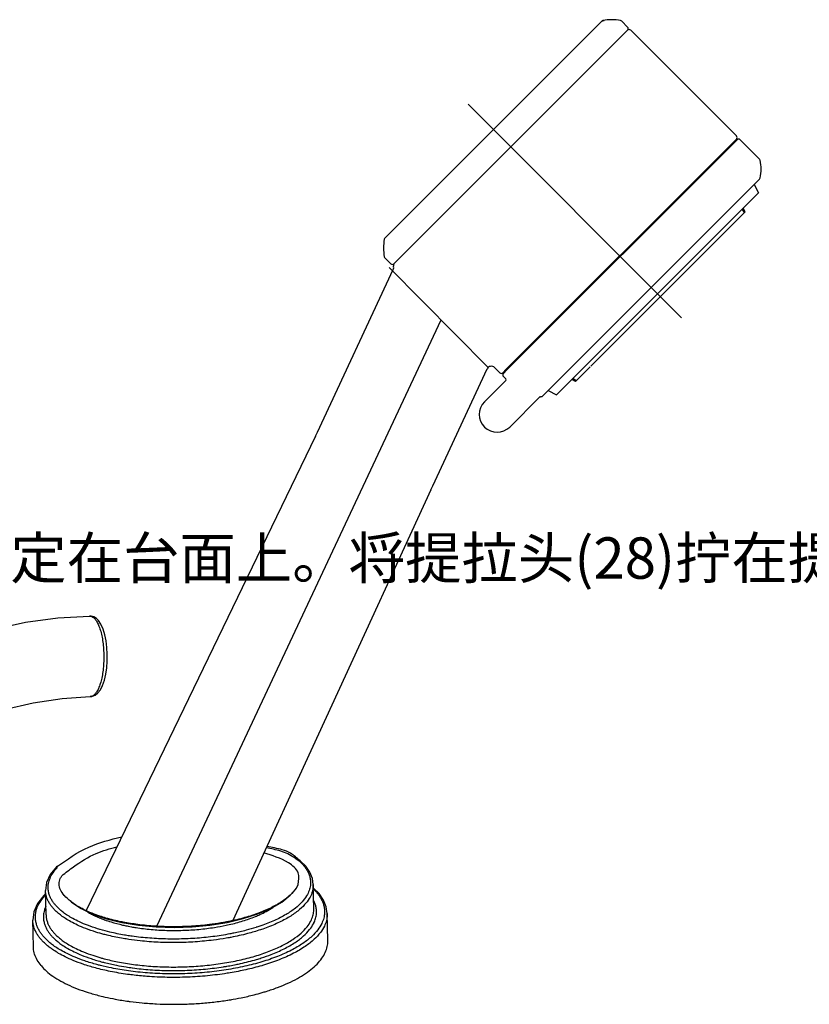
# Model space of a CAD drawing. Units: inches. Extents: x -9390 to -8627, y -20607 to -19924.
# Drawn here: x -8976 to -8947, y -20105 to -20069 of the extents above; entities that cross this region are included whole.
import ezdxf

# ---------------------------------------------------------------- set-up
doc = ezdxf.new("R2010")
doc.units = ezdxf.units.IN
doc.header["$MEASUREMENT"] = 0
doc.linetypes.add('CENTER', pattern=[50.8, 31.75, -6.35, 6.35, -6.35])
doc.layers.add('12', color=4, linetype='Continuous')
doc.layers.add('_0', color=7, linetype='Continuous', lineweight=25)
doc.styles.get("Standard").update_dxf_attribs({"font": 'txt', "bigfont": 'gbcbig.shx'})

msp = doc.modelspace()

# ---------------------------------------------------------------- linework, layer by layer
for p, q in [((-8954.47501, -20069.09398), (-8954.39336, -20069.06426)), ((-8953.54153, -20069.42056), (-8962.01833, -20077.89736)), ((-8949.58951, -20073.37258), (-8958.00101, -20081.78409)), ((-8957.91739, -20081.74628), (-8949.5666, -20073.39549)), ((-8949.01675, -20075.09085), (-8956.34804, -20082.42214)), ((-8962.18989, -20078.03642), (-8958.5964, -20081.66192)), ((-8964.86291, -20084.15206), (-8964.79445, -20084.00524)), ((-8960.67849, -20086.10329), (-8960.61002, -20085.95647))]:
    msp.add_line(p, q)
at = {"linetype": 'CENTER'}
msp.add_line((-8959.32892, -20072.10996), (-8951.57983, -20079.85906), dxfattribs=at)
at = {"color": 7, "linetype": 'Continuous'}
for p, q in [((-8973.06262, -20090.67567), (-8973.06213, -20090.67567)), ((-8972.73906, -20090.84207), (-8972.81272, -20090.76832)), ((-8973.03936, -20093.59952), (-8973.04018, -20093.59954)), ((-8965.21943, -20099.75581), (-8965.42233, -20099.5605)), ((-8964.92664, -20101.30594), (-8964.9463, -20100.41986)), ((-8964.73552, -20100.7467), (-8964.94354, -20100.54453)), ((-8974.66387, -20100.63702), (-8974.66391, -20100.63546)), ((-8974.6442, -20101.52368), (-8974.66391, -20100.63546)), ((-8964.41521, -20102.44705), (-8964.43683, -20101.47237)), ((-8975.10458, -20102.68421), (-8975.1262, -20101.70953))]:
    msp.add_line(p, q, dxfattribs=at)
for points in [[(-8983.88752, -20095.22754), (-8982.97139, -20094.42144), (-8981.99867, -20093.68146), (-8980.97739, -20093.01399), (-8979.91422, -20092.42341), (-8978.8161, -20091.9136), (-8977.69046, -20091.48804), (-8976.54455, -20091.14949), (-8975.38587, -20090.90022), (-8974.22208, -20090.74191), (-8973.06213, -20090.67567)], [(-8972.81272, -20090.76832), (-8972.90466, -20090.70982), (-8973.00358, -20090.67963), (-8973.06262, -20090.67568)], [(-8973.04019, -20093.59953), (-8972.97717, -20093.59264), (-8972.86249, -20093.54843), (-8972.7597, -20093.46649), (-8972.67093, -20093.3508), (-8972.59306, -20093.19833), (-8972.52587, -20093.00498), (-8972.47494, -20092.78624), (-8972.44083, -20092.55317), (-8972.42277, -20092.31088), (-8972.42048, -20092.06419), (-8972.43405, -20091.81841), (-8972.46365, -20091.57958), (-8972.50959, -20091.35392), (-8972.57202, -20091.14913), (-8972.65088, -20090.97336), (-8972.73916, -20090.84195)], [(-8981.85834, -20097.33275), (-8981.03771, -20096.6175), (-8980.14004, -20095.95021), (-8979.19519, -20095.3575), (-8978.21133, -20094.84445), (-8977.19694, -20094.41539), (-8976.16075, -20094.0739), (-8975.11163, -20093.82279), (-8974.05851, -20093.66407), (-8973.03936, -20093.59952)], [(-8974.22648, -20099.75061), (-8974.25924, -20099.77763), (-8974.48916, -20100.05794), (-8974.62391, -20100.34643), (-8974.66391, -20100.63546)], [(-8964.9463, -20100.41986), (-8964.97937, -20100.19608), (-8965.06989, -20099.97374), (-8965.21943, -20099.75581)], [(-8971.88969, -20101.79639), (-8971.28737, -20101.89507), (-8970.65252, -20101.95483), (-8969.99916, -20101.97444), (-8969.34173, -20101.95351), (-8968.69476, -20101.8925), (-8968.07254, -20101.79271), (-8967.48879, -20101.65626), (-8966.95639, -20101.48598), (-8966.4871, -20101.28535), (-8966.09152, -20101.05842), (-8965.77895, -20100.80984), (-8965.55745, -20100.54549), (-8965.49872, -20100.42121)], [(-8974.66119, -20100.75798), (-8974.7227, -20100.81159), (-8974.95204, -20101.10567), (-8975.08644, -20101.40742), (-8975.1262, -20101.70953)], [(-8973.98578, -20100.81422), (-8973.72386, -20101.06322), (-8973.37388, -20101.29054), (-8972.94463, -20101.4911)], [(-8964.43683, -20101.47237), (-8964.47307, -20101.22764), (-8964.57214, -20100.98467), (-8964.73552, -20100.7467)], [(-8972.94463, -20101.4911), (-8972.44622, -20101.66082), (-8971.88969, -20101.79639)]]:
    msp.add_lwpolyline(points, dxfattribs=at)
for points, start_tangent, end_tangent in [([(-8973.06212, -20090.67592), (-8973.059, -20090.67588)], (0.99976449, 0.0217016), (0.99998875, 0.00474272)), ([(-8973.059, -20090.67588), (-8973.02773, -20090.67848), (-8972.94294, -20090.71495), (-8972.86563, -20090.78719)], (0.99998875, 0.00474271), (0.64123965, -0.76734067)), ([(-8972.86563, -20090.78719), (-8972.79287, -20090.89469), (-8972.7233, -20091.04331), (-8972.66145, -20091.23007), (-8972.61117, -20091.44748), (-8972.57492, -20091.68569), (-8972.55365, -20091.93729), (-8972.5479, -20092.19543), (-8972.55787, -20092.45196), (-8972.58326, -20092.69856), (-8972.62326, -20092.92762), (-8972.67666, -20093.13203), (-8972.74171, -20093.30519), (-8972.81634, -20093.44175), (-8972.89855, -20093.53787), (-8972.9859, -20093.59016), (-8973.03814, -20093.59923)], (0.64117664, -0.76739333), (-0.99953095, -0.03062473)), ([(-8973.03814, -20093.59923), (-8973.03937, -20093.59927)], (-0.99953095, -0.03062473), (-0.99971258, -0.0239739)), ([(-8974.31816, -20101.14857), (-8974.39036, -20101.05415), (-8974.45341, -20100.9529), (-8974.50626, -20100.84192), (-8974.54593, -20100.71835), (-8974.56718, -20100.57942), (-8974.56214, -20100.42262), (-8974.51985, -20100.24596), (-8974.42583, -20100.0484), (-8974.26299, -20099.83149), (-8974.22899, -20099.79488)], (-0.6412109, 0.7673647), (0.69067812, 0.72316231)), ([(-8965.25402, -20099.78227), (-8965.22378, -20099.82396), (-8965.16073, -20099.9252), (-8965.10788, -20100.03618), (-8965.06822, -20100.15975), (-8965.04697, -20100.29869), (-8965.052, -20100.45549), (-8965.0943, -20100.63215), (-8965.18831, -20100.8297), (-8965.35116, -20101.04661), (-8965.59683, -20101.27515), (-8965.93313, -20101.50498), (-8966.35525, -20101.72274), (-8966.84427, -20101.91562), (-8966.98855, -20101.96357)], (0.60309215, -0.79767152), (-0.95238154, -0.30490885)), ([(-8965.41987, -20099.5977), (-8965.38007, -20099.63693), (-8965.29598, -20099.72953)], (0.72321042, -0.69062775), (0.6412109, -0.7673647)), ([(-8965.29598, -20099.72953), (-8965.25402, -20099.78227)], (0.6412109, -0.7673647), (0.60309215, -0.79767152)), ([(-8964.94631, -20100.41986), (-8964.953, -20100.54445), (-8964.99616, -20100.72472), (-8965.0921, -20100.92631), (-8965.25828, -20101.14764), (-8965.50897, -20101.38084), (-8965.85214, -20101.61536), (-8966.28288, -20101.83756), (-8966.78187, -20102.03437), (-8966.86094, -20102.0611)], (0.0219484, -0.9997591), (-0.94924447, -0.31453926)), ([(-8964.94183, -20100.58163), (-8964.89879, -20100.62446), (-8964.81208, -20100.72042)], (0.71992281, -0.69405413), (0.6412109, -0.7673647)), ([(-8974.75489, -20102.28426), (-8974.83004, -20102.18652), (-8974.89583, -20102.08307), (-8974.95202, -20101.97072), (-8974.99642, -20101.84629), (-8975.02467, -20101.70661), (-8975.02977, -20101.5487), (-8975.00162, -20101.37), (-8974.92646, -20101.16867), (-8974.78674, -20100.94438), (-8974.66519, -20100.80145)], (-0.6412109, 0.7673647), (0.68638686, 0.72723661)), ([(-8974.40826, -20101.25166), (-8974.48194, -20101.1553), (-8974.54627, -20101.05198), (-8974.6002, -20100.93874), (-8974.64067, -20100.81265), (-8974.66236, -20100.67088), (-8974.66387, -20100.63702)], (-0.6412109, 0.7673647), (-0.02385578, 0.99971541)), ([(-8972.68913, -20101.56435), (-8972.96465, -20101.46339), (-8973.38956, -20101.26419), (-8973.73487, -20101.03961), (-8973.98076, -20100.80864)], (-0.94833602, 0.31726769), (-0.65156929, 0.75858912)), ([(-8964.76992, -20100.77316), (-8964.73692, -20100.81817), (-8964.67113, -20100.92161), (-8964.61495, -20101.03396), (-8964.57055, -20101.1584), (-8964.5423, -20101.29808), (-8964.53719, -20101.45598), (-8964.56535, -20101.63468), (-8964.64051, -20101.83601), (-8964.78023, -20102.0603), (-8965.00253, -20102.30286), (-8965.32113, -20102.55433), (-8965.7406, -20102.80202), (-8966.24588, -20103.02919), (-8966.81339, -20103.2246), (-8967.43399, -20103.3864), (-8968.10124, -20103.51306), (-8968.80042, -20103.60155), (-8969.51578, -20103.6501), (-8970.24003, -20103.65809), (-8970.96358, -20103.6244), (-8971.65181, -20103.55107), (-8972.26839, -20103.4467), (-8972.66395, -20103.35724)], (0.60675989, -0.79488517), (-0.96984023, 0.24374154)), ([(-8964.81208, -20100.72042), (-8964.76992, -20100.77316)], (0.6412109, -0.7673647), (0.60675989, -0.79488517)), ([(-8974.65483, -20101.21717), (-8974.706, -20101.35626), (-8974.73712, -20101.52841), (-8974.73509, -20101.68116), (-8974.70971, -20101.81668), (-8974.66791, -20101.93759), (-8974.61416, -20102.04667), (-8974.55089, -20102.14677), (-8974.4787, -20102.24082)], (-0.41217738, -0.91110362), (0.6412109, -0.7673647)), ([(-8972.54732, -20102.22587), (-8972.83245, -20102.14462), (-8973.20439, -20102.01648), (-8973.50422, -20101.89001), (-8973.74484, -20101.76851), (-8973.93783, -20101.65355), (-8974.09318, -20101.54541), (-8974.21917, -20101.44341), (-8974.32245, -20101.34616), (-8974.40826, -20101.25166)], (-0.96727216, 0.25374116), (-0.6412109, 0.7673647)), ([(-8972.68696, -20102.04984), (-8972.77392, -20102.02366), (-8973.13841, -20101.89808), (-8973.43224, -20101.77414), (-8973.66803, -20101.65507), (-8973.85716, -20101.54241), (-8974.0094, -20101.43644), (-8974.13287, -20101.33648), (-8974.23408, -20101.24117), (-8974.31816, -20101.14857)], (-0.95951713, 0.28165026), (-0.6412109, 0.7673647)), ([(-8972.6608, -20103.07565), (-8972.53766, -20103.10931), (-8972.04486, -20103.22235), (-8971.4758, -20103.31609), (-8970.84589, -20103.38102), (-8970.18675, -20103.41015), (-8969.52716, -20103.40198), (-8968.87541, -20103.35747), (-8968.23825, -20103.27715), (-8967.62949, -20103.16258), (-8967.06215, -20103.01641), (-8966.54235, -20102.84014), (-8966.07753, -20102.63521), (-8965.68736, -20102.41048), (-8965.38622, -20102.18005), (-8965.17242, -20101.95562), (-8965.03528, -20101.74618), (-8964.95945, -20101.55698), (-8964.92894, -20101.38819), (-8964.92665, -20101.30594)], (0.96220016, -0.27234327), (-0.02215118, 0.99975463)), ([(-8966.88527, -20101.5096), (-8966.65256, -20101.39365), (-8966.41251, -20101.24852)], (0.90960239, 0.41547982), (0.82863123, 0.55979486)), ([(-8964.92356, -20101.81198), (-8964.86096, -20101.64842), (-8964.82985, -20101.47627), (-8964.83187, -20101.32352), (-8964.85725, -20101.188), (-8964.89905, -20101.0671), (-8964.93208, -20100.99647)], (0.4345064, 0.90066875), (-0.4568208, 0.88955874)), ([(-8974.64419, -20101.52368), (-8974.63997, -20101.58903), (-8974.61509, -20101.7219), (-8974.57411, -20101.84043), (-8974.52142, -20101.94738), (-8974.45939, -20102.04552), (-8974.3886, -20102.13773)], (0.02475945, -0.99969344), (0.6412109, -0.7673647)), ([(-8973.20448, -20101.37191), (-8973.1076, -20101.4309), (-8972.96058, -20101.51053)], (0.84216698, -0.53921682), (0.8920766, -0.45188421)), ([(-8972.96058, -20101.51053), (-8972.89302, -20101.54378), (-8972.72609, -20101.61853)], (0.8920766, -0.45188421), (0.92230071, -0.38647304)), ([(-8972.72609, -20101.61853), (-8972.71228, -20101.62428)], (0.92230071, -0.38647303), (0.92374162, -0.3830162)), ([(-8972.71228, -20101.62428), (-8972.62219, -20101.6604), (-8972.54734, -20101.68864)], (0.92374162, -0.38301621), (0.93871377, -0.34469764)), ([(-8971.847, -20101.78266), (-8971.91552, -20101.76899), (-8972.46966, -20101.63289), (-8972.68913, -20101.56435)], (-0.98152646, 0.19132643), (-0.94833602, 0.31726769)), ([(-8972.54734, -20101.68864), (-8972.53421, -20101.69344)], (0.93871377, -0.34469764), (0.93976065, -0.34183317)), ([(-8967.99543, -20101.87222), (-8967.49788, -20101.73995), (-8967.04703, -20101.57951), (-8966.88527, -20101.5096)], (0.97522414, 0.22121906), (0.90960239, 0.41547982)), ([(-8964.43684, -20101.47237), (-8964.43807, -20101.54374), (-8964.46675, -20101.72576), (-8964.54331, -20101.93082), (-8964.68563, -20102.15926), (-8964.91206, -20102.40631), (-8965.23656, -20102.66244), (-8965.6638, -20102.91471), (-8966.17844, -20103.14609), (-8966.75644, -20103.34511), (-8966.81829, -20103.36343)], (0.02224864, -0.99975247), (-0.95988809, -0.28038339)), ([(-8974.84499, -20102.38735), (-8974.92154, -20102.28778), (-8974.98855, -20102.18243), (-8975.04577, -20102.068), (-8975.09099, -20101.94125), (-8975.11976, -20101.79899), (-8975.12614, -20101.71193)], (-0.6412109, 0.7673647), (-0.02490356, 0.99968986)), ([(-8972.53421, -20101.69344), (-8972.52222, -20101.69779)], (0.93976065, -0.34183317), (0.94070046, -0.33923833)), ([(-8972.52222, -20101.69779), (-8972.28298, -20101.77714), (-8971.86643, -20101.88739), (-8971.82022, -20101.89775)], (0.94070046, -0.33923833), (0.97653872, -0.2153419)), ([(-8971.31429, -20101.86873), (-8971.847, -20101.78266)], (-0.99164019, 0.12903384), (-0.98152646, 0.19132643)), ([(-8971.82022, -20101.89775), (-8971.66485, -20101.93014)], (0.97653872, -0.2153419), (0.98119299, -0.19302933)), ([(-8971.66485, -20101.93014), (-8971.65546, -20101.93198)], (0.98119299, -0.19302933), (0.98144999, -0.19171833)), ([(-8971.65546, -20101.93198), (-8971.54705, -20101.95231)], (0.98144999, -0.19171832), (0.98423151, -0.1768851)), ([(-8971.54705, -20101.95231), (-8971.37822, -20101.98069), (-8970.8337, -20102.04757), (-8970.25689, -20102.08151), (-8969.67375, -20102.08025), (-8969.09614, -20102.04438), (-8968.53233, -20101.97453), (-8968.11129, -20101.89755)], (0.98423151, -0.1768851), (0.97854825, 0.20601779)), ([(-8968.30366, -20101.81178), (-8968.71737, -20101.87202), (-8969.36622, -20101.9315), (-8970.02503, -20101.95092), (-8970.67928, -20101.92985), (-8971.31429, -20101.86873)], (-0.98615892, -0.16580287), (-0.99164019, 0.12903384)), ([(-8968.11129, -20101.89755), (-8968.00424, -20101.87422)], (0.97854825, 0.20601779), (0.97548905, 0.22004797)), ([(-8968.00424, -20101.87422), (-8967.99543, -20101.87222)], (0.97548905, 0.22004797), (0.97522414, 0.22121905)), ([(-8967.02177, -20101.97411), (-8967.38527, -20102.07845), (-8967.82537, -20102.181)], (-0.95387436, -0.30020612), (-0.97935795, -0.20213363)), ([(-8967.01239, -20101.97115), (-8967.02177, -20101.97411)], (-0.95345766, -0.30152692), (-0.95387436, -0.30020612)), ([(-8966.98855, -20101.96357), (-8967.01239, -20101.97115)], (-0.95238154, -0.30490885), (-0.95345766, -0.30152692)), ([(-8966.822, -20103.08009), (-8966.47544, -20102.95725), (-8966.00133, -20102.7482), (-8965.60336, -20102.51898), (-8965.29623, -20102.28394), (-8965.07817, -20102.05503), (-8964.9383, -20101.84141)], (0.95117951, 0.3086382), (0.46055537, 0.88763097)), ([(-8964.9383, -20101.84141), (-8964.92356, -20101.81198)], (0.46055537, 0.88763097), (0.4345064, 0.90066875)), ([(-8971.61889, -20103.68646), (-8971.68437, -20103.67762), (-8972.31238, -20103.57133), (-8972.85174, -20103.44466), (-8973.29902, -20103.30882), (-8973.66119, -20103.1726), (-8973.95245, -20103.04075), (-8974.18632, -20102.91574), (-8974.37459, -20102.79843), (-8974.52723, -20102.68847), (-8974.65242, -20102.58465), (-8974.75666, -20102.4851), (-8974.84499, -20102.38735)], (-0.99140809, 0.1308052), (-0.6412109, 0.7673647)), ([(-8972.67267, -20103.35504), (-8972.79793, -20103.32234), (-8973.23708, -20103.18896), (-8973.59264, -20103.05523), (-8973.87861, -20102.92577), (-8974.10822, -20102.80303), (-8974.29306, -20102.68786), (-8974.44293, -20102.5799), (-8974.56584, -20102.47797), (-8974.66817, -20102.38022), (-8974.75489, -20102.28426)], (-0.96957081, 0.24481104), (-0.6412109, 0.7673647)), ([(-8974.4787, -20102.24082), (-8974.39536, -20102.33293), (-8974.29636, -20102.42714), (-8974.177, -20102.52549), (-8974.03126, -20102.62952), (-8973.85165, -20102.74016), (-8973.62906, -20102.8575), (-8973.35283, -20102.98056), (-8973.01086, -20103.10685), (-8972.59078, -20103.23182), (-8972.52933, -20103.24775)], (0.6412109, -0.7673647), (0.96900514, -0.24704056)), ([(-8974.3886, -20102.13773), (-8974.30688, -20102.22805), (-8974.20983, -20102.32041), (-8974.09281, -20102.41683), (-8973.94992, -20102.51882), (-8973.77383, -20102.62729), (-8973.5556, -20102.74233), (-8973.28478, -20102.86298), (-8972.94951, -20102.98679), (-8972.6608, -20103.07565)], (0.6412109, -0.7673647), (0.96220016, -0.27234327)), ([(-8972.67717, -20102.05271), (-8972.68696, -20102.04984)], (-0.95994867, 0.28017593), (-0.95951713, 0.28165026)), ([(-8971.70945, -20102.26719), (-8971.80126, -20102.25197), (-8972.32796, -20102.1449), (-8972.67717, -20102.05271)], (-0.98734967, 0.15855794), (-0.95994867, 0.28017593)), ([(-8971.6423, -20102.40922), (-8971.83992, -20102.37759), (-8972.37737, -20102.26834), (-8972.54732, -20102.22587)], (-0.9890316, 0.14770409), (-0.96727216, 0.25374116)), ([(-8971.52184, -20102.29539), (-8971.70945, -20102.26719)], (-0.99032634, 0.13875784), (-0.98734967, 0.15855795)), ([(-8968.10531, -20102.36604), (-8968.56933, -20102.43508), (-8969.22763, -20102.4987), (-8969.89678, -20102.52483), (-8970.57055, -20102.51269), (-8971.22964, -20102.46207), (-8971.6423, -20102.40922)], (-0.98555185, -0.16937401), (-0.9890316, 0.14770409)), ([(-8967.82537, -20102.181), (-8967.97241, -20102.21013), (-8968.59603, -20102.30832), (-8969.24118, -20102.37067), (-8969.89697, -20102.39628), (-8970.55728, -20102.38438), (-8971.20319, -20102.33477), (-8971.52184, -20102.29539)], (-0.97935795, -0.20213363), (-0.99032634, 0.13875784)), ([(-8967.99799, -20102.347), (-8968.10531, -20102.36604)], (-0.98365902, -0.18004149), (-0.98555185, -0.16937401)), ([(-8966.86094, -20102.0611), (-8967.33389, -20102.20052), (-8967.933, -20102.33488), (-8967.99799, -20102.347)], (-0.94924447, -0.31453926), (-0.98365902, -0.18004149)), ([(-8974.82336, -20103.36203), (-8974.96674, -20103.15743), (-8975.05997, -20102.94714), (-8975.10216, -20102.73316), (-8975.10456, -20102.68424)], (-0.6412109, 0.7673647), (-0.02176199, 0.99976318)), ([(-8966.80215, -20104.33971), (-8966.65222, -20104.2945), (-8966.24095, -20104.1532), (-8965.86356, -20103.99661), (-8965.5237, -20103.82623), (-8965.22464, -20103.64372), (-8964.96925, -20103.45082), (-8964.76, -20103.2494), (-8964.5989, -20103.0414), (-8964.4875, -20102.82881), (-8964.42689, -20102.61369), (-8964.41522, -20102.44702)], (0.96008066, 0.27972329), (-0.02176199, 0.99976318)), ([(-8967.74967, -20103.32129), (-8967.58434, -20103.28615), (-8967.00565, -20103.13705), (-8966.83227, -20103.08341)], (0.97995134, 0.19923696), (0.95164003, 0.30721532)), ([(-8966.83227, -20103.08341), (-8966.822, -20103.08009)], (0.95164003, 0.30721532), (0.95117951, 0.3086382)), ([(-8974.82336, -20103.36203), (-8974.63122, -20103.55896), (-8974.39217, -20103.74632), (-8974.1085, -20103.92231), (-8973.78296, -20104.08524), (-8973.41867, -20104.23353), (-8973.01914, -20104.36576), (-8972.58823, -20104.48065), (-8972.5015, -20104.5008)], (0.6412109, -0.7673647), (0.97518776, -0.22137939)), ([(-8972.66395, -20103.35724), (-8972.67267, -20103.35504)], (-0.96984023, 0.24374153), (-0.96957081, 0.24481104)), ([(-8972.52933, -20103.24775), (-8972.08812, -20103.34712), (-8971.73459, -20103.4097)], (0.96900514, -0.24704056), (0.98783178, -0.15552611)), ([(-8971.73459, -20103.4097), (-8971.63023, -20103.42556)], (0.98783178, -0.15552611), (0.98944559, -0.14490489)), ([(-8971.63023, -20103.42556), (-8971.6219, -20103.42677)], (0.98944559, -0.14490489), (0.98956766, -0.14406887)), ([(-8971.6219, -20103.42677), (-8971.51308, -20103.44201)], (0.98956766, -0.14406887), (0.99107484, -0.13330663)), ([(-8971.51308, -20103.44201), (-8971.50768, -20103.44274)], (0.99107484, -0.13330664), (0.99114551, -0.13278018)), ([(-8971.50768, -20103.44274), (-8970.86516, -20103.50897), (-8970.19282, -20103.53869), (-8969.52002, -20103.53036), (-8968.85521, -20103.48495), (-8968.20529, -20103.40302), (-8968.0808, -20103.38279)], (0.99114551, -0.13278018), (0.98607216, 0.16631807)), ([(-8968.0808, -20103.38279), (-8967.97285, -20103.36399)], (0.98607216, 0.16631807), (0.98424744, 0.17679643)), ([(-8967.97285, -20103.36399), (-8967.74967, -20103.32129)], (0.98424744, 0.17679643), (0.97995134, 0.19923696)), ([(-8966.81829, -20103.36343), (-8967.38852, -20103.5099), (-8967.96571, -20103.62231)], (-0.95988809, -0.28038339), (-0.98637641, -0.16450406)), ([(-8971.51087, -20103.70018), (-8971.61889, -20103.68646)], (-0.9926354, 0.12114023), (-0.99140809, 0.1308052)), ([(-8968.07375, -20103.63979), (-8968.78022, -20103.72903), (-8969.50881, -20103.77848), (-8970.24646, -20103.78662), (-8970.98339, -20103.75231), (-8971.51087, -20103.70018)], (-0.98790787, -0.15504207), (-0.9926354, 0.12114023)), ([(-8968.06811, -20103.6389), (-8968.07375, -20103.63979)], (-0.98783099, -0.15553112), (-0.98790787, -0.15504206)), ([(-8967.96571, -20103.62231), (-8968.06811, -20103.6389)], (-0.98637641, -0.16450406), (-0.98783099, -0.15553112)), ([(-8972.5015, -20104.5008), (-8972.13008, -20104.5771), (-8971.6491, -20104.65418), (-8971.5938, -20104.6616)], (0.97518776, -0.22137939), (0.99145085, -0.13048069)), ([(-8967.94802, -20104.59764), (-8967.56031, -20104.52596), (-8967.09342, -20104.41916), (-8966.80215, -20104.33971)], (0.98643095, 0.16417666), (0.96008066, 0.27972329)), ([(-8971.5938, -20104.6616), (-8971.14993, -20104.71115), (-8970.63737, -20104.74745), (-8970.11636, -20104.76274), (-8969.59192, -20104.75687), (-8969.06909, -20104.7299), (-8968.55292, -20104.68208), (-8968.05488, -20104.61491)], (0.99145085, -0.13048069), (0.98794493, 0.15480573)), ([(-8968.05488, -20104.61491), (-8968.04837, -20104.61388)], (0.98794493, 0.15480573), (0.98785609, 0.15537165)), ([(-8968.04837, -20104.61388), (-8967.94802, -20104.59764)], (0.98785609, 0.15537166), (0.98643095, 0.16417666)), ([(-8967.94688, -20104.60388), (-8967.91717, -20104.59322), (-8967.91208, -20104.59137)], (0.94249939, 0.33420786), (0.93944525, 0.34269903))]:
    msp.add_spline(points, degree=3, dxfattribs=dict(at, start_tangent=start_tangent, end_tangent=end_tangent))
for points, knots in [([(-8974.25924, -20099.77763), (-8973.88321, -20099.50993), (-8973.16337, -20098.99745), (-8972.30787, -20098.78778), (-8971.89659, -20098.69361)], [0, 0, 0, 0, 2.11402008, 4.04691311, 4.04691311, 4.04691311, 4.04691311]), ([(-8974.07026, -20100.09895), (-8973.93059, -20099.98895), (-8973.53873, -20099.68608), (-8972.88878, -20099.27403), (-8972.32654, -20099.11722), (-8972.06917, -20099.05041)], [0.30487548, 0.30487548, 0.30487548, 0.30487548, 1.12880737, 2.59839365, 3.82300356, 3.82300356, 3.82300356, 3.82300356]), ([(-8973.98578, -20100.81422), (-8974.0929, -20100.67994), (-8974.20521, -20100.48338), (-8974.14248, -20100.22349), (-8974.09215, -20100.1318), (-8974.07026, -20100.09895)], [0, 0, 0, 0, 0.69056224, 0.99503565, 1.18082439, 1.18082439, 1.18082439, 1.18082439])]:
    msp.add_open_spline(points, degree=3, knots=knots)
for points in [[(-8965.41987, -20099.5977), (-8965.86609, -20099.31053), (-8966.12664, -20099.20901), (-8966.6554, -20099.08842)], [(-8965.42233, -20099.5605), (-8965.77413, -20099.28175), (-8966.06916, -20099.15924), (-8966.63402, -20099.04409)], [(-8965.49872, -20100.42121), (-8965.496, -20099.99388), (-8965.84392, -20099.63467), (-8966.7397, -20099.27371)]]:
    msp.add_spline(points, degree=3)
msp.add_open_spline([(-8965.53963, -20100.50662), (-8965.54801, -20100.52025), (-8965.61873, -20100.63004), (-8965.79566, -20100.82696), (-8966.11495, -20101.06848), (-8966.51415, -20101.28891), (-8966.98521, -20101.48409), (-8967.51819, -20101.6499), (-8967.96575, -20101.75178), (-8968.23326, -20101.79994), (-8968.30366, -20101.81178)], degree=3, knots=[0.77966669, 0.77966669, 0.77966669, 0.77966669, 0.85343938, 1.38172519, 1.99540689, 2.69873081, 3.48742924, 4.35208441, 5.27993282, 5.61041902, 5.61041902, 5.61041902, 5.61041902], dxfattribs=at)
at = {"layer": '12', "color": 7, "linetype": 'CENTER'}
msp.add_line((-8970.62518, -20101.93315), (-8960.30989, -20079.93316), dxfattribs=at)
at = {"layer": '_0', "color": 7, "linetype": 'Continuous', "lineweight": 25}
for p, q in [((-8962.34491, -20076.96388), (-8954.47501, -20069.09398)), ((-8953.75357, -20069.09398), (-8953.54153, -20069.30601)), ((-8953.42698, -20069.42056), (-8949.58951, -20073.25803)), ((-8949.45205, -20073.39549), (-8948.74744, -20074.1001)), ((-8948.74744, -20074.82154), (-8949.01675, -20075.09085)), ((-8948.94802, -20075.02212), (-8948.78765, -20075.31996)), ((-8954.87949, -20081.41179), (-8948.78765, -20075.31996)), ((-8949.29756, -20076.03606), (-8949.37747, -20075.90977)), ((-8949.26826, -20076.00701), (-8949.34745, -20075.88185)), ((-8949.80141, -20076.53991), (-8949.26838, -20076.00687)), ((-8949.80141, -20076.53991), (-8954.87766, -20081.61616)), ((-8962.34491, -20077.68532), (-8962.13288, -20077.89736)), ((-8964.79445, -20084.00524), (-8962.04306, -20078.10488)), ((-8958.36781, -20081.66243), (-8958.18086, -20081.84938)), ((-8954.87949, -20081.41179), (-8956.11893, -20082.65124)), ((-8955.43129, -20082.16979), (-8954.89898, -20081.63748)), ((-8960.61002, -20085.95647), (-8958.62917, -20081.70852)), ((-8957.93572, -20081.71879), (-8958.06631, -20081.84938)), ((-8957.91739, -20081.74628), (-8958.0434, -20081.87229)), ((-8958.0434, -20081.98684), (-8957.96321, -20082.06703)), ((-8957.96321, -20082.13576), (-8958.7307, -20082.90325)), ((-8955.43116, -20082.16991), (-8955.55738, -20082.08986)), ((-8955.4019, -20082.1404), (-8955.52807, -20082.06038)), ((-8957.81429, -20083.81966), (-8956.73021, -20082.73558)), ((-8956.34804, -20082.42214), (-8956.61735, -20082.69145)), ((-8956.41677, -20082.49087), (-8956.11893, -20082.65124)), ((-8964.86291, -20084.15206), (-8973.18921, -20101.366)), ((-8960.67849, -20086.10329), (-8967.86905, -20101.72767))]:
    msp.add_line(p, q, dxfattribs=at)
for centre, radius, start, end in [((-8954.41773, -20069.15125), 0.081, 101.371519, 135), ((-8954.11429, -20070.66004), 1.62, 78.628481, 101.371519), ((-8953.81084, -20069.15125), 0.081, 45, 78.628481), ((-8953.59881, -20069.36329), 0.081, 315, 45), ((-8953.48425, -20069.47784), 0.081, 45, 135), ((-8949.64679, -20073.31531), 0.081, 315, 45), ((-8949.50932, -20073.45277), 0.081, 45, 135), ((-8948.80472, -20074.15738), 0.081, 11.371519, 45), ((-8950.31351, -20074.46082), 1.62, 348.628481, 11.371519), ((-8948.80472, -20074.76427), 0.081, 315, 348.628481), ((-8960.77885, -20077.3246), 1.62, 168.628481, 191.371519), ((-8962.28764, -20077.02116), 0.081, 135, 168.628481), ((-8962.28764, -20077.62805), 0.081, 191.371519, 225), ((-8962.0756, -20077.84008), 0.081, 225, 315), ((-8962.18989, -20078.03642), 0.16201, 335.001362, 19.666585), ((-8961.96105, -20077.95464), 0.081, 135, 199.666585), ((-8958.48236, -20081.77698), 0.162, 44.999365, 155), ((-8958.12358, -20081.7921), 0.081, 225, 315), ((-8957.98612, -20081.92957), 0.081, 135, 225), ((-8957.99758, -20082.10139), 0.0486, 315, 45), ((-8956.69584, -20082.76994), 0.0486, 99.737756, 135), ((-8956.97807, -20081.12538), 1.62, 279.737756, 281.371519), ((-8956.67462, -20082.63417), 0.081, 281.371519, 315), ((-8958.2725, -20083.36146), 0.648, 135, 315)]:
    msp.add_arc(centre, radius, start, end, dxfattribs=at)

# ---------------------------------------------------------------- texts
at = {"insert": (-9217.90443, -20085.3214), "char_height": 1.44, "width": 65.9642727, "attachment_point": 1}
msp.add_mtext('{\\fSimSun|b0|i0|c134|p2;\\H1.042x;注意：请看上面的卷轴安装图。在浴盆台面钻一个直径为6mm的圆孔来安装卷轴。\\P8.涂少量硅脂（取自配件硅脂包）于安装螺管和提拉杆组件上的密封圈。将卷轴(21)插入水嘴(28)的底部圆孔。确认底垫(8)在贴在水嘴(27)的底面，将水嘴(27)通过提拉杆组件安装在安装螺管上，用手向下压住水嘴，然后用5/32"的六角匙(客户自备)拧紧螺丝(12)将水嘴固定在台面上。将提拉头(28)拧在提拉杆上，然后拉起提拉头，用钳子(客户自备)夹紧提拉杆，将提拉头(28)拧紧。\\P注意：5434型号没有提拉头\\H0.96x;。}', dxfattribs=at)

doc.saveas('drawing.dxf')
